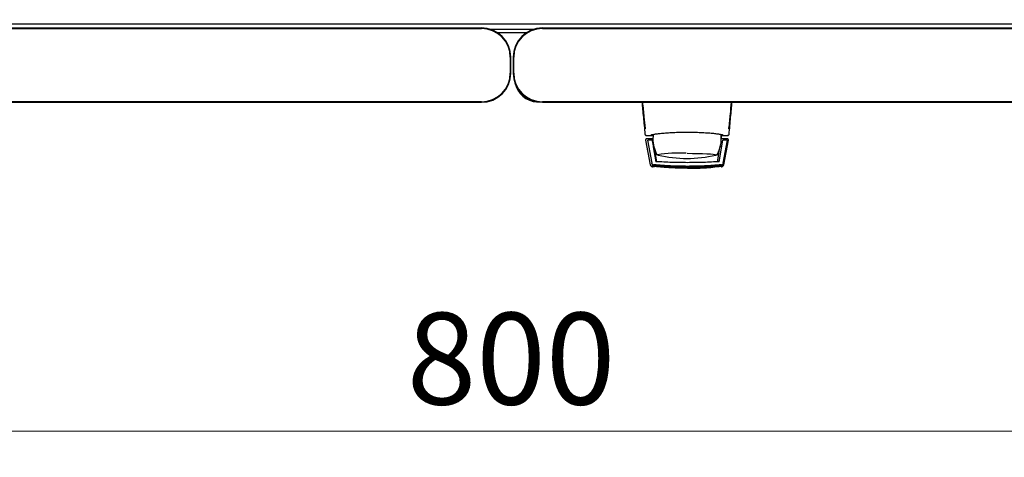
# Model space of a CAD drawing. Units: millimetres. Extents: x -3 to 398, y 20 to 371.
# Drawn here: x 76 to 114, y 20 to 37 of the extents above; entities that cross this region are included whole.
import ezdxf

# ---------------------------------------------------------------- set-up
doc = ezdxf.new("R2010")
doc.units = ezdxf.units.MM
doc.styles.add('SLDTEXTSTYLE0', font='TXT', dxfattribs={"width": 0.605})
doc.dimstyles.new('SLDDIMSTYLE0', dxfattribs={"dimtxt": 3.5, "dimasz": 5, "dimexe": 0, "dimexo": 0.0625, "dimgap": 0.875, "dimtad": 2, "dimdec": 0, "dimlfac": 10, "dimrnd": 1e-09, "dimzin": 12, "dimdsep": 46, "dimtxsty": 'SLDTEXTSTYLE0', "dimsah": 1, "dimcen": 0.09, "dimadec": 0, "dimazin": 3, "dimtfac": 1, "dimtdec": 0, "dimtofl": 0, "dimtmove": 0, "dimatfit": 3, "dimfxl": 1, "dimfrac": 2, "dimtolj": 1, "dimtzin": 12, "dimarcsym": 0})

# ---------------------------------------------------------------- blocks, each defined once
blk = doc.blocks.new('_D_6')
at = {"color": 7, "linetype": 'Continuous', "lineweight": 18, "transparency": 16777216}
for p, q in [((54.954, 36.908), (54.954, 20.223)), ((135.374, 36.908), (135.374, 20.223)), ((54.954, 21.223), (135.374, 21.223))]:
    blk.add_line(p, q, dxfattribs=at)
for points in [[(54.954, 21.223), (59.954, 20.223), (59.954, 22.223)], [(135.374, 21.223), (130.374, 22.223), (130.374, 20.223)]]:
    blk.add_solid(points, dxfattribs=at)
at = {"color": 7, "linetype": 'Continuous', "lineweight": 18, "transparency": 16777216, "insert": (91.154, 25.735), "char_height": 3.5, "attachment_point": 1, "style": 'SLDTEXTSTYLE0'}
blk.add_mtext('800', dxfattribs=at)

msp = doc.modelspace()

# ---------------------------------------------------------------- linework, layer by layer
at = {"color": 7, "linetype": 'Continuous', "lineweight": 25}
for p, q in [((55.419, 36.753), (134.91, 36.753)), ((93.999, 36.591), (56.399, 36.591)), ((56.399, 36.575), (93.999, 36.575)), ((94.316, 36.545), (96.013, 36.545)), ((94.601, 36.415), (95.728, 36.415)), ((133.929, 36.591), (96.329, 36.591)), ((96.329, 36.575), (133.929, 36.575)), ((95.099, 35.475), (95.099, 34.875)), ((95.116, 34.875), (95.116, 35.475)), ((95.213, 35.475), (95.213, 34.875)), ((95.229, 34.875), (95.229, 35.475)), ((93.999, 33.775), (56.399, 33.775)), ((133.929, 33.775), (96.329, 33.775)), ((56.399, 33.758), (93.999, 33.758)), ((96.329, 33.758), (133.929, 33.758)), ((100.241, 32.78), (100.235, 32.775)), ((100.235, 32.775), (100.237, 32.746)), ((103.429, 32.779), (103.434, 32.775)), ((103.432, 32.75), (103.434, 32.775)), ((100.255, 32.32), (100.256, 32.311)), ((100.256, 32.311), (100.435, 31.379)), ((100.278, 32.503), (100.304, 32.496)), ((100.281, 32.495), (100.303, 32.495)), ((100.303, 32.495), (100.455, 32.495)), ((100.534, 32.37), (100.305, 32.37)), ((100.333, 32.321), (100.491, 31.442)), ((100.502, 32.321), (100.352, 32.321)), ((100.457, 32.496), (100.455, 32.495)), ((100.455, 32.495), (100.54, 32.495)), ((100.473, 32.499), (100.469, 32.498)), ((100.473, 32.499), (100.501, 32.526)), ((100.502, 32.321), (100.645, 31.495)), ((100.502, 32.321), (100.503, 32.319)), ((100.503, 32.319), (100.523, 32.2)), ((103.063, 31.495), (103.205, 32.321)), ((103.119, 32.532), (103.119, 32.37)), ((103.119, 32.449), (103.132, 32.449)), ((103.119, 32.37), (103.119, 32.17)), ((103.12, 32.529), (103.132, 32.449)), ((103.133, 32.495), (103.214, 32.495)), ((103.364, 32.37), (103.134, 32.37)), ((103.355, 32.321), (103.205, 32.321)), ((103.214, 32.495), (103.366, 32.495)), ((103.218, 31.442), (103.375, 32.321)), ((103.227, 31.391), (103.393, 32.319)), ((103.233, 31.379), (103.413, 32.311)), ((103.365, 32.496), (103.391, 32.503)), ((103.366, 32.495), (103.388, 32.495)), ((103.388, 32.495), (103.374, 32.495)), ((103.375, 32.321), (103.393, 32.319)), ((103.413, 32.311), (103.414, 32.32)), ((103.414, 32.32), (103.414, 32.324)), ((100.548, 32.058), (100.645, 31.495)), ((100.598, 31.97), (100.664, 31.548)), ((103.005, 31.548), (103.071, 31.97)), ((103.161, 32.058), (103.096, 32.058)), ((103.119, 32.2), (103.184, 32.2)), ((103.119, 32.198), (103.185, 32.198)), ((100.677, 31.78), (100.678, 31.778)), ((100.686, 31.767), (100.692, 31.762)), ((100.491, 31.442), (100.5, 31.391)), ((100.575, 31.294), (100.523, 31.298)), ((100.531, 31.298), (100.523, 31.298))]:
    msp.add_line(p, q, dxfattribs=at)
at = {"color": 7, "linetype": 'Continuous', "lineweight": 25, "flags": 128}
for points in [[(100.546, 32.544), (100.539, 32.485), (100.534, 32.37)], [(100.739, 31.742), (100.716, 31.749), (100.712, 31.751)], [(101.834, 31.814), (102.039, 31.813), (102.237, 31.81), (102.421, 31.805), (102.586, 31.799), (102.726, 31.791), (102.836, 31.782), (102.912, 31.772), (102.953, 31.761), (102.958, 31.758)], [(102.956, 31.751), (102.956, 31.751), (102.93, 31.742)]]:
    msp.add_lwpolyline(points, dxfattribs=at)
at = {"color": 7, "linetype": 'Continuous', "lineweight": 25}
for centre, radius, start, end in [((93.999, 35.475), 1.117, 0, 90), ((93.999, 35.475), 1.1, 0, 90), ((96.329, 35.475), 1.117, 90, 180), ((96.329, 35.475), 1.1, 90, 180), ((93.999, 34.875), 1.1, 270, 0), ((93.999, 34.875), 1.117, 270, 0), ((96.329, 34.875), 1.117, 180, 270), ((96.329, 34.875), 1.1, 180, 270), ((96.159, 34.675), 0.9, 190.8812, 268.1467), ((101.834, 32.37), 1.3, 180, 207.0366), ((101.834, 32.37), 1.3, 332.8814, 351.1501), ((101.535, 26.355), 5.466, 87.2287, 98.6729), ((101.834, 36.62), 5, 257.3416, 270), ((101.834, 36.62), 5, 270, 282.6584)]:
    msp.add_arc(centre, radius, start, end, dxfattribs=at)
for points, knots in [([(100.117, 33.758), (100.125, 33.669), (100.143, 33.485), (100.171, 33.184), (100.201, 32.865), (100.221, 32.65), (100.232, 32.541)], [0, 0, 0, 0, 0.237073, 0.489983, 0.740314, 1, 1, 1, 1]), ([(100.135, 33.76), (100.155, 33.571), (100.189, 33.233), (100.221, 32.915), (100.235, 32.775)], [0, 0, 0, 0, 0.55994, 1, 1, 1, 1]), ([(103.434, 32.775), (103.452, 32.953), (103.484, 33.273), (103.518, 33.611), (103.533, 33.76)], [0, 0, 0, 0, 0.5599461, 1, 1, 1, 1]), ([(103.437, 32.541), (103.447, 32.648), (103.468, 32.862), (103.498, 33.18), (103.526, 33.483), (103.544, 33.668), (103.552, 33.758)], [0, 0, 0, 0, 0.2541172, 0.5080147, 0.7617231, 1, 1, 1, 1]), ([(100.305, 32.37), (100.302, 32.37), (100.295, 32.37), (100.285, 32.367), (100.277, 32.362), (100.269, 32.356), (100.263, 32.349), (100.259, 32.34), (100.256, 32.331), (100.255, 32.324), (100.255, 32.32)], [0, 0, 0, 0, 0.132152, 0.259464, 0.382491, 0.50185, 0.619237, 0.741021, 0.867773, 1, 1, 1, 1]), ([(100.333, 32.321), (100.333, 32.321), (100.333, 32.321), (100.338, 32.321), (100.344, 32.321), (100.35, 32.321), (100.352, 32.321)], [0, 0, 0, 0, 0.2603776, 0.5181795, 0.7596414, 1, 1, 1, 1]), ([(103.214, 32.505), (103.208, 32.508), (103.197, 32.515), (103.112, 32.531), (102.983, 32.549), (102.81, 32.568), (102.601, 32.585), (102.363, 32.598), (102.105, 32.608), (101.833, 32.611), (101.562, 32.608), (101.303, 32.598), (101.065, 32.584), (100.856, 32.567), (100.684, 32.549), (100.556, 32.531), (100.472, 32.515), (100.461, 32.508), (100.455, 32.505)], [0, 0, 0, 0, 0.063117, 0.126524, 0.189667, 0.251785, 0.313674, 0.375196, 0.437264, 0.499967, 0.562822, 0.625143, 0.686945, 0.748944, 0.810815, 0.87365, 0.936876, 1, 1, 1, 1]), ([(100.455, 32.496), (100.458, 32.496), (100.464, 32.496), (100.47, 32.498), (100.472, 32.499)], [0, 0, 0, 0, 0.508548, 1, 1, 1, 1]), ([(100.472, 32.499), (100.473, 32.499), (100.476, 32.5), (100.482, 32.503), (100.487, 32.508), (100.49, 32.51)], [0, 0, 0, 0, 0.039766, 0.514959, 1, 1, 1, 1]), ([(103.132, 32.449), (103.132, 32.436), (103.134, 32.411), (103.134, 32.384), (103.134, 32.37)], [0, 0, 0, 0, 0.500667, 1, 1, 1, 1]), ([(103.179, 32.51), (103.181, 32.508), (103.187, 32.503), (103.196, 32.499), (103.205, 32.496), (103.211, 32.496), (103.214, 32.496)], [0, 0, 0, 0, 0.262387, 0.519472, 0.766554, 1, 1, 1, 1]), ([(103.355, 32.321), (103.358, 32.321), (103.363, 32.321), (103.37, 32.321), (103.374, 32.321), (103.375, 32.321), (103.375, 32.321)], [0, 0, 0, 0, 0.240706, 0.483403, 0.737853, 1, 1, 1, 1]), ([(103.414, 32.324), (103.413, 32.331), (103.41, 32.343), (103.399, 32.358), (103.383, 32.368), (103.37, 32.37), (103.364, 32.37)], [0, 0, 0, 0, 0.259752, 0.503061, 0.74304, 1, 1, 1, 1]), ([(100.702, 31.486), (100.699, 31.487), (100.688, 31.495), (100.673, 31.516), (100.667, 31.537), (100.664, 31.548)], [0, 0, 0, 0, 0.104789, 0.552395, 1, 1, 1, 1]), ([(103.005, 31.548), (103.002, 31.537), (102.996, 31.516), (102.982, 31.495), (102.972, 31.489), (102.97, 31.488)], [0, 0, 0, 0, 0.471553, 0.943106, 1, 1, 1, 1]), ([(102.975, 31.76), (102.975, 31.76), (102.98, 31.762), (102.985, 31.771), (102.99, 31.778)], [0, 0, 0, 0, 0.207702, 1, 1, 1, 1]), ([(100.435, 31.379), (100.438, 31.369), (100.444, 31.348), (100.465, 31.323), (100.492, 31.305), (100.513, 31.3), (100.523, 31.298)], [0, 0, 0, 0, 0.250809, 0.505039, 0.756981, 1, 1, 1, 1]), ([(100.58, 31.36), (100.569, 31.362), (100.548, 31.366), (100.521, 31.385), (100.5, 31.41), (100.494, 31.431), (100.491, 31.442)], [0, 0, 0, 0, 0.251696, 0.496581, 0.740018, 1, 1, 1, 1]), ([(100.5, 31.391), (100.503, 31.38), (100.509, 31.359), (100.53, 31.333), (100.557, 31.315), (100.578, 31.311), (100.589, 31.308)], [0, 0, 0, 0, 0.25261, 0.50732, 0.760057, 1, 1, 1, 1]), ([(100.526, 31.352), (100.531, 31.348), (100.539, 31.341), (100.554, 31.333), (100.57, 31.327), (100.581, 31.325), (100.586, 31.325)], [0, 0, 0, 0, 0.276409, 0.534593, 0.770347, 1, 1, 1, 1]), ([(100.586, 31.324), (100.58, 31.325), (100.567, 31.327), (100.544, 31.337), (100.533, 31.346), (100.526, 31.352)], [0, 0, 0, 0, 0.2138267, 0.4706889, 1, 1, 1, 1]), ([(100.527, 31.35), (100.531, 31.346), (100.539, 31.339), (100.554, 31.331), (100.57, 31.325), (100.581, 31.323), (100.586, 31.323)], [0, 0, 0, 0, 0.276409, 0.534593, 0.770347, 1, 1, 1, 1]), ([(100.586, 31.322), (100.58, 31.323), (100.567, 31.325), (100.545, 31.335), (100.534, 31.344), (100.527, 31.35)], [0, 0, 0, 0, 0.2138267, 0.4706889, 1, 1, 1, 1]), ([(100.527, 31.348), (100.531, 31.344), (100.54, 31.337), (100.555, 31.329), (100.571, 31.323), (100.581, 31.321), (100.587, 31.32)], [0, 0, 0, 0, 0.276409, 0.534593, 0.770347, 1, 1, 1, 1]), ([(100.587, 31.32), (100.581, 31.321), (100.568, 31.323), (100.545, 31.332), (100.534, 31.342), (100.527, 31.348)], [0, 0, 0, 0, 0.213827, 0.470689, 1, 1, 1, 1]), ([(100.527, 31.346), (100.532, 31.342), (100.54, 31.335), (100.555, 31.327), (100.571, 31.321), (100.582, 31.319), (100.587, 31.318)], [0, 0, 0, 0, 0.276409, 0.534593, 0.770347, 1, 1, 1, 1]), ([(100.587, 31.318), (100.581, 31.319), (100.568, 31.321), (100.545, 31.33), (100.535, 31.34), (100.527, 31.346)], [0, 0, 0, 0, 0.213827, 0.470689, 1, 1, 1, 1]), ([(100.528, 31.344), (100.532, 31.34), (100.54, 31.333), (100.556, 31.324), (100.571, 31.319), (100.582, 31.317), (100.587, 31.316)], [0, 0, 0, 0, 0.276409, 0.534593, 0.770347, 1, 1, 1, 1]), ([(100.588, 31.316), (100.582, 31.317), (100.568, 31.319), (100.546, 31.328), (100.535, 31.338), (100.528, 31.344)], [0, 0, 0, 0, 0.213827, 0.470689, 1, 1, 1, 1]), ([(100.528, 31.342), (100.532, 31.338), (100.541, 31.331), (100.556, 31.322), (100.572, 31.317), (100.582, 31.315), (100.588, 31.314)], [0, 0, 0, 0, 0.276409, 0.534593, 0.770347, 1, 1, 1, 1]), ([(100.588, 31.314), (100.582, 31.315), (100.569, 31.317), (100.546, 31.326), (100.535, 31.336), (100.528, 31.342)], [0, 0, 0, 0, 0.2138267, 0.4706889, 1, 1, 1, 1]), ([(100.528, 31.34), (100.533, 31.336), (100.541, 31.329), (100.556, 31.32), (100.572, 31.315), (100.583, 31.313), (100.588, 31.312)], [0, 0, 0, 0, 0.276409, 0.534593, 0.770347, 1, 1, 1, 1]), ([(100.588, 31.312), (100.582, 31.312), (100.569, 31.315), (100.546, 31.324), (100.536, 31.333), (100.528, 31.34)], [0, 0, 0, 0, 0.213827, 0.470689, 1, 1, 1, 1]), ([(100.589, 31.309), (100.583, 31.31), (100.57, 31.312), (100.547, 31.322), (100.536, 31.331), (100.529, 31.338)], [0, 0, 0, 0, 0.2138267, 0.4706889, 1, 1, 1, 1]), ([(100.529, 31.338), (100.533, 31.334), (100.542, 31.326), (100.557, 31.318), (100.573, 31.312), (100.583, 31.311), (100.589, 31.31)], [0, 0, 0, 0, 0.276409, 0.534593, 0.770347, 1, 1, 1, 1]), ([(101.854, 31.317), (101.638, 31.32), (101.206, 31.325), (100.785, 31.361), (100.574, 31.378)], [0, 0, 0, 0, 0.49909, 1, 1, 1, 1]), ([(103.129, 31.36), (103.037, 31.352), (102.875, 31.337), (102.646, 31.322), (102.455, 31.312), (102.296, 31.306), (102.161, 31.302), (102.04, 31.3), (101.923, 31.299), (101.815, 31.299), (101.701, 31.3), (101.57, 31.302), (101.393, 31.306), (101.235, 31.313), (101.102, 31.32), (100.996, 31.326), (100.877, 31.335), (100.731, 31.346), (100.634, 31.355), (100.58, 31.36)], [0, 0, 0, 0, 0.110141, 0.194778, 0.269847, 0.334165, 0.381283, 0.427443, 0.474781, 0.517665, 0.552858, 0.607846, 0.669952, 0.7584, 0.79338, 0.825975, 0.883588, 0.934593, 1, 1, 1, 1]), ([(100.586, 31.325), (100.798, 31.306), (101.221, 31.27), (101.648, 31.264), (101.861, 31.262)], [0, 0, 0, 0, 0.501617, 1, 1, 1, 1]), ([(101.21, 31.278), (101.125, 31.282), (100.913, 31.293), (100.709, 31.312), (100.586, 31.324)], [0, 0, 0, 0, 0.398086, 1, 1, 1, 1]), ([(100.586, 31.323), (100.798, 31.304), (101.222, 31.267), (101.648, 31.262), (101.861, 31.259)], [0, 0, 0, 0, 0.501617, 1, 1, 1, 1]), ([(101.21, 31.276), (101.125, 31.28), (100.913, 31.29), (100.709, 31.31), (100.586, 31.322)], [0, 0, 0, 0, 0.398086, 1, 1, 1, 1]), ([(101.21, 31.274), (101.126, 31.278), (100.913, 31.288), (100.709, 31.308), (100.587, 31.32)], [0, 0, 0, 0, 0.398086, 1, 1, 1, 1]), ([(101.211, 31.272), (101.126, 31.276), (100.914, 31.286), (100.71, 31.306), (100.587, 31.318)], [0, 0, 0, 0, 0.398086, 1, 1, 1, 1]), ([(101.211, 31.27), (101.126, 31.274), (100.914, 31.284), (100.71, 31.304), (100.588, 31.316)], [0, 0, 0, 0, 0.398086, 1, 1, 1, 1]), ([(101.211, 31.268), (101.127, 31.272), (100.914, 31.282), (100.711, 31.302), (100.588, 31.314)], [0, 0, 0, 0, 0.398086, 1, 1, 1, 1]), ([(101.212, 31.266), (101.127, 31.27), (100.915, 31.28), (100.711, 31.3), (100.588, 31.312)], [0, 0, 0, 0, 0.398086, 1, 1, 1, 1]), ([(101.212, 31.264), (101.128, 31.268), (100.915, 31.278), (100.711, 31.298), (100.589, 31.309)], [0, 0, 0, 0, 0.398086, 1, 1, 1, 1]), ([(101.854, 31.457), (101.652, 31.459), (101.244, 31.462), (100.845, 31.484), (100.645, 31.495)], [0, 0, 0, 0, 0.495768, 1, 1, 1, 1]), ([(101.861, 31.26), (101.705, 31.261), (101.494, 31.262), (101.287, 31.274), (101.233, 31.277)], [0, 0, 0, 0, 0.739544, 1, 1, 1, 1]), ([(101.861, 31.258), (101.705, 31.259), (101.494, 31.26), (101.287, 31.272), (101.233, 31.275)], [0, 0, 0, 0, 0.739544, 1, 1, 1, 1]), ([(101.862, 31.256), (101.706, 31.256), (101.495, 31.258), (101.288, 31.27), (101.234, 31.273)], [0, 0, 0, 0, 0.739544, 1, 1, 1, 1]), ([(101.862, 31.254), (101.706, 31.254), (101.495, 31.256), (101.288, 31.268), (101.234, 31.271)], [0, 0, 0, 0, 0.739544, 1, 1, 1, 1]), ([(101.863, 31.251), (101.707, 31.252), (101.496, 31.253), (101.289, 31.266), (101.235, 31.269)], [0, 0, 0, 0, 0.739544, 1, 1, 1, 1]), ([(101.863, 31.249), (101.707, 31.25), (101.496, 31.251), (101.289, 31.264), (101.235, 31.267)], [0, 0, 0, 0, 0.739544, 1, 1, 1, 1]), ([(101.863, 31.247), (101.707, 31.248), (101.496, 31.249), (101.289, 31.261), (101.235, 31.265)], [0, 0, 0, 0, 0.739544, 1, 1, 1, 1]), ([(101.864, 31.245), (101.708, 31.246), (101.497, 31.247), (101.29, 31.259), (101.236, 31.263)], [0, 0, 0, 0, 0.739544, 1, 1, 1, 1]), ([(102.82, 31.273), (102.712, 31.264), (102.393, 31.236), (102.065, 31.233), (101.849, 31.231)], [0, 0, 0, 0, 0.33967, 1, 1, 1, 1]), ([(103.063, 31.495), (102.863, 31.484), (102.464, 31.462), (102.056, 31.459), (101.854, 31.457)], [0, 0, 0, 0, 0.504215, 1, 1, 1, 1]), ([(103.134, 31.378), (102.923, 31.361), (102.502, 31.325), (102.07, 31.32), (101.854, 31.317)], [0, 0, 0, 0, 0.5014157, 1, 1, 1, 1]), ([(101.861, 31.262), (102.073, 31.264), (102.5, 31.27), (102.923, 31.306), (103.135, 31.325)], [0, 0, 0, 0, 0.4985449, 1, 1, 1, 1]), ([(101.861, 31.259), (102.074, 31.262), (102.501, 31.267), (102.924, 31.304), (103.136, 31.323)], [0, 0, 0, 0, 0.498545, 1, 1, 1, 1]), ([(102.489, 31.277), (102.435, 31.274), (102.228, 31.262), (102.017, 31.261), (101.861, 31.26)], [0, 0, 0, 0, 0.261053, 1, 1, 1, 1]), ([(102.49, 31.275), (102.436, 31.272), (102.229, 31.26), (102.017, 31.259), (101.861, 31.258)], [0, 0, 0, 0, 0.261053, 1, 1, 1, 1]), ([(102.49, 31.273), (102.436, 31.27), (102.229, 31.258), (102.018, 31.256), (101.862, 31.256)], [0, 0, 0, 0, 0.2610534, 1, 1, 1, 1]), ([(102.49, 31.271), (102.436, 31.268), (102.229, 31.256), (102.018, 31.254), (101.862, 31.254)], [0, 0, 0, 0, 0.261053, 1, 1, 1, 1]), ([(102.491, 31.269), (102.437, 31.266), (102.23, 31.253), (102.019, 31.252), (101.863, 31.251)], [0, 0, 0, 0, 0.2610534, 1, 1, 1, 1]), ([(102.491, 31.267), (102.437, 31.264), (102.23, 31.251), (102.019, 31.25), (101.863, 31.249)], [0, 0, 0, 0, 0.261053, 1, 1, 1, 1]), ([(102.492, 31.265), (102.438, 31.261), (102.23, 31.249), (102.019, 31.248), (101.863, 31.247)], [0, 0, 0, 0, 0.261053, 1, 1, 1, 1]), ([(102.492, 31.263), (102.438, 31.259), (102.231, 31.247), (102.02, 31.246), (101.864, 31.245)], [0, 0, 0, 0, 0.261053, 1, 1, 1, 1]), ([(103.135, 31.324), (103.013, 31.312), (102.809, 31.292), (102.596, 31.282), (102.511, 31.278)], [0, 0, 0, 0, 0.600109, 1, 1, 1, 1]), ([(103.136, 31.322), (103.013, 31.31), (102.809, 31.29), (102.596, 31.28), (102.511, 31.276)], [0, 0, 0, 0, 0.600109, 1, 1, 1, 1]), ([(103.136, 31.32), (103.014, 31.308), (102.809, 31.288), (102.596, 31.278), (102.511, 31.274)], [0, 0, 0, 0, 0.600109, 1, 1, 1, 1]), ([(103.137, 31.318), (103.014, 31.306), (102.81, 31.286), (102.597, 31.276), (102.512, 31.272)], [0, 0, 0, 0, 0.600109, 1, 1, 1, 1]), ([(103.137, 31.316), (103.014, 31.304), (102.81, 31.284), (102.597, 31.274), (102.512, 31.27)], [0, 0, 0, 0, 0.600109, 1, 1, 1, 1]), ([(103.137, 31.314), (103.015, 31.302), (102.81, 31.282), (102.598, 31.272), (102.512, 31.268)], [0, 0, 0, 0, 0.600109, 1, 1, 1, 1]), ([(103.138, 31.312), (103.015, 31.3), (102.811, 31.28), (102.598, 31.27), (102.513, 31.266)], [0, 0, 0, 0, 0.600109, 1, 1, 1, 1]), ([(103.138, 31.309), (103.015, 31.298), (102.811, 31.278), (102.598, 31.268), (102.513, 31.264)], [0, 0, 0, 0, 0.600109, 1, 1, 1, 1]), ([(103.218, 31.442), (103.215, 31.431), (103.209, 31.41), (103.188, 31.385), (103.161, 31.366), (103.14, 31.362), (103.129, 31.36)], [0, 0, 0, 0, 0.260775, 0.505768, 0.749635, 1, 1, 1, 1]), ([(103.195, 31.352), (103.19, 31.348), (103.182, 31.34), (103.165, 31.331), (103.15, 31.326), (103.14, 31.325), (103.135, 31.324)], [0, 0, 0, 0, 0.357467, 0.646096, 0.835069, 1, 1, 1, 1]), ([(103.135, 31.325), (103.141, 31.325), (103.152, 31.327), (103.168, 31.333), (103.183, 31.341), (103.191, 31.348), (103.195, 31.352)], [0, 0, 0, 0, 0.2367642, 0.4782092, 0.7307474, 1, 1, 1, 1]), ([(103.195, 31.35), (103.191, 31.346), (103.183, 31.338), (103.166, 31.329), (103.15, 31.324), (103.14, 31.323), (103.136, 31.322)], [0, 0, 0, 0, 0.357467, 0.646096, 0.835069, 1, 1, 1, 1]), ([(103.136, 31.323), (103.141, 31.323), (103.152, 31.325), (103.168, 31.331), (103.183, 31.339), (103.191, 31.346), (103.195, 31.35)], [0, 0, 0, 0, 0.236764, 0.478209, 0.730747, 1, 1, 1, 1]), ([(103.196, 31.348), (103.191, 31.344), (103.183, 31.336), (103.166, 31.327), (103.151, 31.322), (103.141, 31.32), (103.136, 31.32)], [0, 0, 0, 0, 0.357467, 0.646096, 0.835069, 1, 1, 1, 1]), ([(103.136, 31.32), (103.141, 31.321), (103.152, 31.323), (103.168, 31.329), (103.183, 31.337), (103.192, 31.344), (103.196, 31.348)], [0, 0, 0, 0, 0.236764, 0.478209, 0.730747, 1, 1, 1, 1]), ([(103.136, 31.318), (103.142, 31.319), (103.153, 31.321), (103.169, 31.327), (103.184, 31.335), (103.192, 31.342), (103.196, 31.346)], [0, 0, 0, 0, 0.236764, 0.478209, 0.730747, 1, 1, 1, 1]), ([(103.196, 31.346), (103.192, 31.342), (103.183, 31.334), (103.167, 31.325), (103.151, 31.32), (103.141, 31.318), (103.137, 31.318)], [0, 0, 0, 0, 0.3574674, 0.6460962, 0.8350691, 1, 1, 1, 1]), ([(103.197, 31.344), (103.192, 31.34), (103.184, 31.332), (103.167, 31.323), (103.151, 31.318), (103.142, 31.316), (103.137, 31.316)], [0, 0, 0, 0, 0.357467, 0.646096, 0.835069, 1, 1, 1, 1]), ([(103.137, 31.316), (103.142, 31.317), (103.153, 31.319), (103.169, 31.325), (103.184, 31.333), (103.192, 31.34), (103.197, 31.344)], [0, 0, 0, 0, 0.2367642, 0.4782092, 0.7307474, 1, 1, 1, 1]), ([(103.197, 31.342), (103.192, 31.338), (103.184, 31.33), (103.167, 31.321), (103.152, 31.316), (103.142, 31.314), (103.137, 31.314)], [0, 0, 0, 0, 0.357467, 0.646096, 0.835069, 1, 1, 1, 1]), ([(103.137, 31.314), (103.143, 31.315), (103.154, 31.317), (103.17, 31.323), (103.185, 31.331), (103.193, 31.338), (103.197, 31.342)], [0, 0, 0, 0, 0.236764, 0.478209, 0.730747, 1, 1, 1, 1]), ([(103.138, 31.308), (103.148, 31.31), (103.169, 31.314), (103.196, 31.332), (103.218, 31.359), (103.224, 31.38), (103.227, 31.391)], [0, 0, 0, 0, 0.219911, 0.488625, 0.742743, 1, 1, 1, 1]), ([(103.197, 31.34), (103.193, 31.336), (103.184, 31.328), (103.168, 31.319), (103.152, 31.314), (103.142, 31.312), (103.138, 31.312)], [0, 0, 0, 0, 0.357467, 0.646096, 0.835069, 1, 1, 1, 1]), ([(103.138, 31.312), (103.143, 31.313), (103.154, 31.315), (103.17, 31.321), (103.185, 31.329), (103.193, 31.336), (103.197, 31.34)], [0, 0, 0, 0, 0.236764, 0.478209, 0.730747, 1, 1, 1, 1]), ([(103.198, 31.338), (103.193, 31.333), (103.185, 31.326), (103.168, 31.317), (103.153, 31.312), (103.143, 31.31), (103.138, 31.309)], [0, 0, 0, 0, 0.357467, 0.646096, 0.835069, 1, 1, 1, 1]), ([(103.138, 31.31), (103.143, 31.311), (103.154, 31.313), (103.17, 31.318), (103.185, 31.327), (103.193, 31.334), (103.198, 31.338)], [0, 0, 0, 0, 0.2367642, 0.4782092, 0.7307474, 1, 1, 1, 1]), ([(103.146, 31.298), (103.155, 31.3), (103.176, 31.304), (103.203, 31.322), (103.224, 31.348), (103.23, 31.369), (103.233, 31.379)], [0, 0, 0, 0, 0.229363, 0.492657, 0.746013, 1, 1, 1, 1])]:
    msp.add_open_spline(points, degree=3, knots=knots, dxfattribs=at)
for points in [[(100.232, 32.541), (100.233, 32.535), (100.235, 32.523), (100.247, 32.508), (100.263, 32.497), (100.275, 32.496), (100.281, 32.495)], [(103.388, 32.495), (103.394, 32.496), (103.406, 32.497), (103.422, 32.508), (103.434, 32.523), (103.436, 32.535), (103.437, 32.541)]]:
    msp.add_open_spline(points, degree=3, dxfattribs=at)

# ---------------------------------------------------------------- dimensions: what is measured, and where the dimension line sits
at = {"color": 7, "linetype": 'Continuous', "lineweight": 18}
dim = msp.add_linear_dim(base=(135.374, 21.223), p1=(54.954, 36.908), p2=(135.374, 36.908), angle=0, dimstyle='SLDDIMSTYLE0', dxfattribs=at)
dim.commit()
dim.dimension.update_dxf_attribs({"geometry": '_D_6', "text_midpoint": (95.164, 21.223), "dimtype": 160})

doc.saveas('drawing.dxf')
